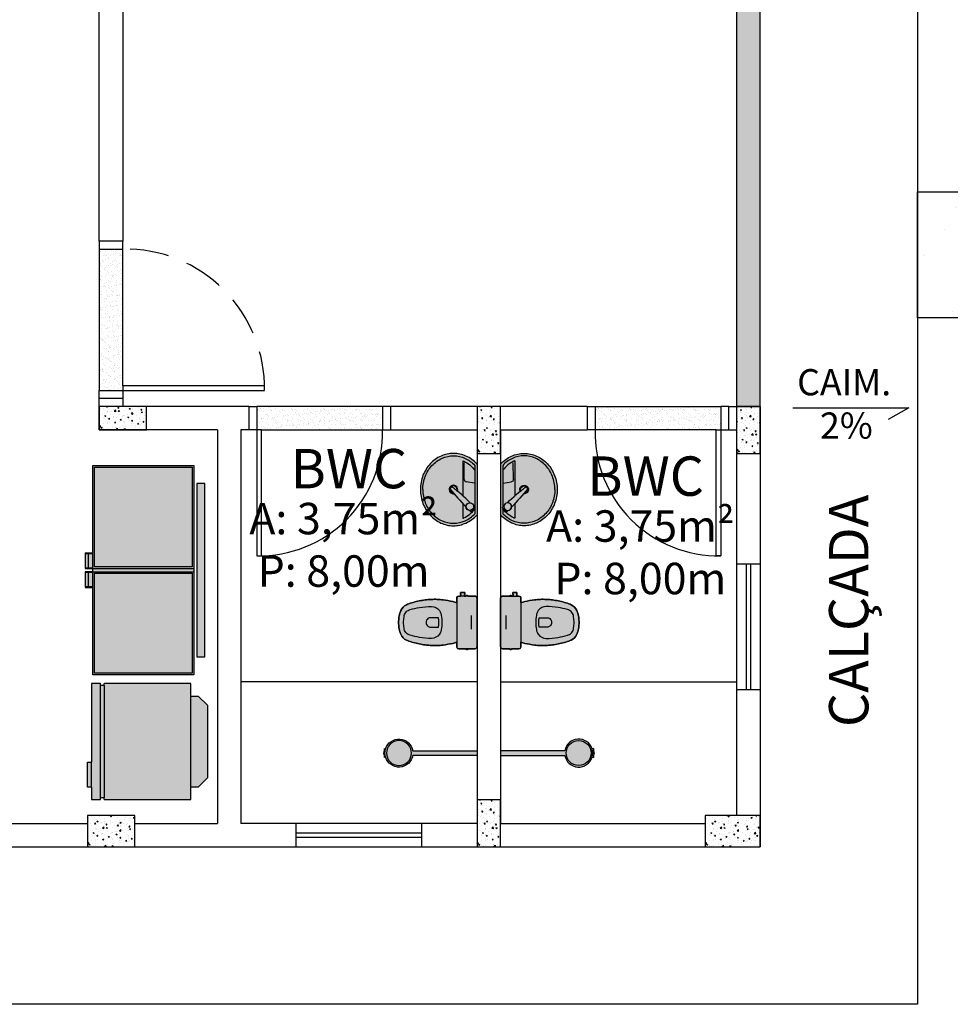
# Model space of a CAD drawing. Units: millimetres. Extents: x 40 to 2234, y 844 to 1227.
# Drawn here: x 94 to 100, y 916 to 922 of the extents above; entities that cross this region are included whole.
import ezdxf

# ---------------------------------------------------------------- set-up
doc = ezdxf.new("R2010")
doc.units = ezdxf.units.MM
doc.header["$MEASUREMENT"] = 0
doc.linetypes.add('HIDDEN', pattern=[0.375, 0.25, -0.125])
doc.linetypes.add('HIDDEN2', pattern=[4.7625, 3.175, -1.5875])
for name, color, linetype in [('APARELHOS', 2, 'Continuous'), ('ARQ-ALV', 6, 'Continuous'), ('ARQ-EQP', 1, 'Continuous'), ('ARQ-SAN', 1, 'Continuous'), ('BLOCOS', 1, 'Continuous'), ('BLOCOS DIVERSOS', 7, 'Continuous'), ('BLOCOS PORTA', 7, 'Continuous'), ('ESPEC', 2, 'Continuous'), ('ESQUADRIAS', 2, 'Continuous'), ('HACHURA FINA', 253, 'Continuous'), ('PISOS', 8, 'Continuous'), ('PROJECAO', 1, 'HIDDEN'), ('PROJEÇÃO 2', 1, 'HIDDEN2'), ('texto', 2, 'Continuous'), ('VIDRO ESPELHO', 251, 'Continuous')]:
    doc.layers.add(name, color=color, linetype=linetype)
doc.styles.add('ESC 1.100 H2', font='arial.ttf', dxfattribs={"height": 0.2})
doc.styles.add('ESC 1.125 H2', font='arial.ttf', dxfattribs={"height": 0.25})

# ---------------------------------------------------------------- blocks, each defined once
blk = doc.blocks.new('PORTAS')
at = {"layer": 'ESQUADRIAS'}
blk.add_lwpolyline([(-0.05, 0.15), (-0.05, 1.05), (-0.0807, 1.05), (-0.0807, 0.15)], close=True, dxfattribs=at)
for points in [[(-1, 0), (-0.95, 0), (-0.95, 0.15), (-1, 0.15)], [(0, 0), (-0.05, 0), (-0.05, 0.15), (0, 0.15)]]:
    blk.add_lwpolyline(points, dxfattribs=at)
at = {"layer": 'PROJECAO'}
blk.add_arc((-0.0653, 0.1653), 0.8848, 89.00741, 180.99259, dxfattribs=at)
blk = doc.blocks.new('frezeer')
at = {"true_color": 0xd2d3cf}
h = blk.add_hatch(color=254, dxfattribs=at)
h.paths.add_polyline_path([(5709.877, 1922.6451), (5710.512, 1922.6451), (5710.512, 1923.2651), (5709.877, 1923.2651)], flags=16)
h.paths.add_polyline_path([(5709.837, 1923.2651), (5709.202, 1923.2651), (5709.202, 1922.6451), (5709.837, 1922.6451)], flags=16)
h.paths.add_polyline_path([(5709.307, 1923.3451), (5709.307, 1923.2951), (5710.407, 1923.2951), (5710.407, 1923.3451)])
h.paths.add_polyline_path([(5709.847, 1923.2751), (5709.847, 1922.6351), (5709.867, 1922.6351), (5709.867, 1923.2751)])
h.paths.add_polyline_path([(5709.192, 1923.2751), (5709.192, 1922.6351), (5709.847, 1922.6351), (5709.847, 1923.2751)])
h.paths.add_polyline_path([(5709.867, 1923.2751), (5709.867, 1922.6351), (5710.522, 1922.6351), (5710.522, 1923.2751)])
h.paths.add_polyline_path([(5709.962, 1922.6051), (5709.962, 1922.6351), (5709.872, 1922.6351), (5709.872, 1922.6051)])
h.paths.add_polyline_path([(5709.872, 1922.6051), (5709.872, 1922.5851), (5709.962, 1922.5851), (5709.962, 1922.6051)])
h.paths.add_polyline_path([(5709.752, 1922.6051), (5709.752, 1922.5851), (5709.842, 1922.5851), (5709.842, 1922.6051)])
h.paths.add_polyline_path([(5709.842, 1922.6051), (5709.842, 1922.6351), (5709.752, 1922.6351), (5709.752, 1922.6051)])
h = blk.add_hatch(color=254, dxfattribs=at)
h.paths.add_polyline_path([(5709.877, 1922.6451), (5710.512, 1922.6451), (5710.512, 1923.2651), (5709.877, 1923.2651)])
h.paths.add_polyline_path([(5709.837, 1923.2651), (5709.202, 1923.2651), (5709.202, 1922.6451), (5709.837, 1922.6451)])
at = {"layer": 'ARQ-EQP'}
for p, q in [((5709.847, 1922.6351), (5709.847, 1923.2751)), ((5709.867, 1922.6351), (5709.867, 1923.2751)), ((5709.747, 1922.5851), (5709.747, 1922.6351)), ((5709.747, 1922.5851), (5709.847, 1922.5851)), ((5709.752, 1922.5851), (5709.752, 1922.6351)), ((5709.752, 1922.6051), (5709.842, 1922.6051)), ((5709.842, 1922.5851), (5709.842, 1922.6351)), ((5709.847, 1922.5851), (5709.847, 1922.6351)), ((5709.867, 1922.6351), (5709.867, 1922.5851)), ((5709.867, 1922.5851), (5709.967, 1922.5851)), ((5709.872, 1922.6351), (5709.872, 1922.5851)), ((5709.872, 1922.6051), (5709.962, 1922.6051)), ((5709.962, 1922.5851), (5709.962, 1922.6351)), ((5709.967, 1922.5851), (5709.967, 1922.6351))]:
    blk.add_line(p, q, dxfattribs=at)
blk.add_lwpolyline([(5710.407, 1923.2951), (5710.407, 1923.3451), (5709.307, 1923.3451), (5709.307, 1923.2951), (5710.407, 1923.2951)], dxfattribs=at)
for points in [[(5710.522, 1922.6351), (5709.192, 1922.6351), (5709.192, 1923.2751), (5710.522, 1923.2751)], [(5709.837, 1922.6451), (5709.202, 1922.6451), (5709.202, 1923.2651), (5709.837, 1923.2651)], [(5710.512, 1922.6451), (5709.877, 1922.6451), (5709.877, 1923.2651), (5710.512, 1923.2651)]]:
    blk.add_lwpolyline(points, close=True, dxfattribs=at)
blk = doc.blocks.new('geladeira ggg')
at = {"true_color": 0xe1e2df}
h = blk.add_hatch(color=254, dxfattribs=at)
h.paths.add_polyline_path([(7415.8569, -1354.1464), (7415.8569, -1354.0114), (7415.8569, -1353.9439), (7415.8094, -1353.9439), (7415.8094, -1353.9539), (7415.8094, -1354.5639), (7415.8094, -1354.5739), (7415.8569, -1354.5739)])
h.paths.add_polyline_path([(7415.7894, -1353.9539), (7415.7894, -1353.9439), (7415.3169, -1353.9439), (7415.3169, -1354.0114), (7415.3169, -1354.5064), (7415.3169, -1354.5739), (7415.7894, -1354.5739), (7415.7894, -1354.5639)])
h.paths.add_polyline_path([(7415.3169, -1354.0114), (7415.2769, -1354.0114), (7415.2269, -1354.0614), (7415.2269, -1354.4564), (7415.2769, -1354.5064), (7415.3169, -1354.5064)])
h.paths.add_polyline_path([(7415.7894, -1354.5639), (7415.8094, -1354.5639), (7415.8094, -1353.9539), (7415.7894, -1353.9539)])
h.paths.add_polyline_path([(7415.8794, -1354.0114), (7415.8569, -1354.0114), (7415.8569, -1354.1464), (7415.8794, -1354.1464)])
at = {"layer": 'ARQ-EQP'}
for p, q in [((7415.7894, -1353.9439), (7415.3169, -1353.9439)), ((7415.3169, -1353.9439), (7415.3169, -1354.0114)), ((7415.8569, -1353.9439), (7415.8094, -1353.9439)), ((7415.8569, -1354.0114), (7415.8569, -1353.9439)), ((7415.7894, -1354.5639), (7415.7894, -1353.9539)), ((7415.8094, -1353.9539), (7415.7894, -1353.9539)), ((7415.8094, -1353.9539), (7415.8094, -1354.5639)), ((7415.2769, -1354.0114), (7415.2269, -1354.0614)), ((7415.2769, -1354.0114), (7415.3169, -1354.0114)), ((7415.8569, -1354.0114), (7415.8569, -1354.1464)), ((7415.2269, -1354.4564), (7415.2269, -1354.0614)), ((7415.8569, -1354.5739), (7415.8569, -1354.1464)), ((7415.2269, -1354.4564), (7415.2769, -1354.5064)), ((7415.3169, -1354.5064), (7415.2769, -1354.5064)), ((7415.3169, -1354.5739), (7415.7894, -1354.5739)), ((7415.7894, -1354.5639), (7415.8094, -1354.5639)), ((7415.8094, -1354.5739), (7415.8569, -1354.5739))]:
    blk.add_line(p, q, dxfattribs=at)
for points in [[(7415.7894, -1353.9439), (7415.7894, -1353.9539)], [(7415.8094, -1353.9439), (7415.8094, -1353.9539)], [(7415.3169, -1354.0114), (7415.3169, -1354.5064)], [(7415.8569, -1354.0114), (7415.8794, -1354.0114), (7415.8794, -1354.1464), (7415.8569, -1354.1464)], [(7415.3169, -1354.5064), (7415.3169, -1354.5739)], [(7415.7894, -1354.5639), (7415.7894, -1354.5739)], [(7415.8094, -1354.5639), (7415.8094, -1354.5739)]]:
    blk.add_lwpolyline(points, dxfattribs=at)
blk = doc.blocks.new('CHUV')
at = {"true_color": 0xf2f2f2}
h = blk.add_hatch(color=7, dxfattribs=at)
h.paths.add_polyline_path([(4518.9192, 2009.014, -0.128878), (4518.8918, 2009.0098, 0.539623), (4518.8911, 2009.0089), (4518.8936, 2009.0009, -0.076015), (4518.9192, 2009.0049)])
h.paths.add_polyline_path([(4518.9466, 2009.0089, 0.074273), (4518.9467, 2009.0091, 0.441519), (4518.9459, 2009.0098, -0.125633), (4518.9192, 2009.014), (4518.9192, 2009.0049, -0.074272), (4518.9443, 2009.0011)])
h.paths.add_polyline_path([(4518.9443, 2009.0011, 0.151141), (4518.8936, 2009.0009, 0.789351), (4518.9051, 2008.8345), (4518.9051, 2008.4421), (4518.9333, 2008.4421), (4518.9333, 2008.8345, 0.792167)])
h.paths.add_polyline_path([(4518.9956, 2008.9191, -1), (4518.8428, 2008.9191, -1)], flags=0)
h.paths.add_polyline_path([(4518.8428, 2008.9191, 1), (4518.9956, 2008.9191, 1)], flags=16)
at = {"layer": 'ARQ-SAN'}
for p, q in [((4518.8911, 2009.0089), (4518.8936, 2009.0009)), ((4518.9192, 2009.014), (4518.9192, 2009.0049)), ((4518.9192, 2009.014), (4518.9192, 2009.0049)), ((4518.9443, 2009.0011), (4518.9466, 2009.0089))]:
    blk.add_line(p, q, dxfattribs=at)
blk.add_lwpolyline([(4518.9051, 2008.8345), (4518.9051, 2008.4421), (4518.9333, 2008.4421), (4518.9333, 2008.8345)], dxfattribs=at)
blk.add_circle((4518.9192, 2008.9191), 0.0764, dxfattribs=at)
for centre, radius, start, end in [((4518.9192, 2008.9191), 0.0858, 107.38796, 260.53127), ((4518.8917, 2009.0091), 0.000684, 83.97868, 197.38796), ((4518.8975, 2009.0642), 0.0547, 263.97868, 293.35334), ((4518.9192, 2008.9191), 0.0858, 73.0092, 107.38796), ((4518.9409, 2009.0642), 0.0547, 246.64666, 275.28949), ((4518.9192, 2008.9191), 0.0858, 279.46873, 73.0092), ((4518.946, 2009.0091), 0.000684, 343.0092, 95.28949)]:
    blk.add_arc(centre, radius, start, end, dxfattribs=at)
blk = doc.blocks.new('SAC818S2')
at = {"layer": 'BLOCOS', "linetype": 'HIDDEN2'}
blk.add_hatch(color=254, dxfattribs=at).paths.add_polyline_path([(22.2, -3.2), (22.2, -9.1), (22.5, -9.1, -0.162278), (22.8, -10, -0.1596), (22.51, -10.89, -0.224965), (22.49, -10.9), (22.2, -10.9), (22.2, -11.95), (22.2, -15.05), (22.2, -16.83, -0.346139), (20.98, -18.45, -0.055701), (20.53, -18.5), (16.7, -18.5, 0.003882), (17.65, -22, -0.024258), (19.05, -30, -0.02486), (19.45, -35, -0.033324), (19.4, -40, -0.02486), (19.1, -44, -0.012268), (18.4, -49, -0.015806), (17.25, -54, -0.026699), (15.7, -59, -0.021919), (14.95, -61, -0.174675), (10, -65.85, -0.045452), (7, -66.8, -0.022856), (5.71, -67.12, -0.041289), (3.04, -67.52, -0.052091), (2.28, -67.56, -0.04333), (0, -67.6, -0.04333), (-2.28, -67.56, -0.052091), (-3.04, -67.52, -0.041289), (-5.71, -67.12, -0.022856), (-7, -66.8, -0.045452), (-10, -65.85, -0.174675), (-14.95, -61, -0.021919), (-15.7, -59, -0.026699), (-17.25, -54, -0.015806), (-18.4, -49, -0.012268), (-19.1, -44, -0.02486), (-19.4, -40, -0.033324), (-19.45, -35, -0.02486), (-19.05, -30, -0.024258), (-17.65, -22, 0.003882), (-16.7, -18.5), (-20.5, -18.5, -0.059373), (-20.98, -18.45, -0.333509), (-22.2, -16.9), (-22.2, -15.05), (-23.6, -15.05), (-23.6, -15.3), (-25.2, -15.3), (-25.2, -13.5), (-25.2, -11.7), (-23.6, -11.7), (-23.6, -11.95), (-22.2, -11.95), (-22.2, -10.9), (-22.5, -10.9, -0.162278), (-22.8, -10, -0.1596), (-22.51, -9.11, -0.224965), (-22.49, -9.1), (-22.2, -9.1), (-22.2, -3.2, -0.327853), (-20.69, -1.53, -0.047508), (-20.53, -1.5), (0, -1.5), (20.5, -1.5, -0.356625)])
at = {"layer": 'VIDRO ESPELHO', "linetype": 'Continuous', "lineweight": 30, "ltscale": 5}
h = blk.add_hatch(color=7, dxfattribs=at)
h.paths.add_polyline_path([(12.6, -50, 0.044678), (13.45, -40, 0.234583), (10, -33.25, 0.129651), (6, -31.65, 0.041434), (0, -31.2, 0.041434), (-6, -31.65, 0.129651), (-10, -33.25, 0.234583), (-13.45, -40, 0.044678), (-12.6, -50, 0.031614), (-10.8, -58, 0.152477), (-9.1, -61, 0.148725), (-5.75, -62.84, 0.031624), (-4.44, -63.05, 0.035113), (0, -63.45, 0.035113), (4.44, -63.05, 0.031624), (5.75, -62.84, 0.148725), (9.1, -61, 0.152477), (10.8, -58, 0.031614)])
h.paths.add_polyline_path([(0, -44.5, -0.245936), (-3.2, -43, -0.164444), (-4, -40.6), (-4, -34.1, -0.108885), (4, -34.1), (4, -40.6, -0.164444), (3.2, -43, -0.245936)], flags=16)
h.paths.add_polyline_path([(-4, -40.63, 0.162278), (-3.2, -43, 0.245936), (0, -44.5, 0.245936), (3.2, -43, 0.162278), (4, -40.63), (4, -34.1, 0.108885), (-4, -34.1)], flags=0)
at = {"color": 0, "linetype": 'ByBlock'}
blk.add_lwpolyline([(-16.7, -18.5, -0.003882), (-17.65, -22, 0.024258), (-19.05, -30, 0.02486), (-19.45, -35, 0.033324), (-19.4, -40, 0.02486), (-19.1, -44, 0.012268), (-18.4, -49, 0.015806), (-17.25, -54, 0.026699), (-15.7, -59, 0.021919), (-14.95, -61, 0.174675), (-10, -65.85, 0.045452), (-7, -66.8, 0.022856), (-5.71, -67.12, 0.041289), (-3.04, -67.52, 0.052091), (-2.28, -67.56, 0.04333), (0, -67.6, 0.04333), (2.28, -67.56, 0.052091), (3.04, -67.52, 0.041289), (5.71, -67.12, 0.022856), (7, -66.8, 0.045452), (10, -65.85, 0.174675), (14.95, -61, 0.021919), (15.7, -59, 0.026699), (17.25, -54, 0.015806), (18.4, -49, 0.012268), (19.1, -44, 0.02486), (19.4, -40, 0.033324), (19.45, -35, 0.02486), (19.05, -30, 0.024258), (17.65, -22, -0.003882), (16.7, -18.5), (20.5, -18.5, 0.059373), (20.98, -18.45, 0.333509), (22.2, -16.9), (22.2, -15.05), (22.2, -11.95), (22.2, -10.9), (22.48, -10.9, 0.252251), (22.51, -10.89, 0.160103), (22.8, -10, 0.160103), (22.51, -9.11, 0.252251), (22.48, -9.1), (22.2, -9.1), (22.2, -3.2, 0.327853), (20.69, -1.53, 0.087637), (20.38, -1.5), (0, -1.5), (-20.38, -1.5, 0.087637), (-20.69, -1.53, 0.327853), (-22.2, -3.2), (-22.2, -9.1), (-22.48, -9.1, 0.252251), (-22.51, -9.11, 0.160103), (-22.8, -10, 0.160103), (-22.51, -10.89, 0.252251), (-22.48, -10.9), (-22.2, -10.9), (-22.2, -11.95), (-23.6, -11.95), (-23.6, -11.7), (-25.2, -11.7), (-25.2, -13.5), (-25.2, -15.3), (-23.6, -15.3), (-23.6, -15.05), (-22.2, -15.05), (-22.2, -16.9, 0.333509), (-20.98, -18.45, 0.059373), (-20.5, -18.5)], format="xyb", close=True, dxfattribs=at)
for points in [[(19.4, -40, 0.033324), (19.45, -35, 0.02486), (19.05, -30, 0.024258), (17.65, -22, -0.003882), (16.7, -18.5), (20.53, -18.5, 0.055701), (20.98, -18.45, 0.346139), (22.2, -16.83), (22.2, -15.05), (22.2, -11.95), (22.2, -10.9), (22.49, -10.9, 0.211173), (22.51, -10.89, 0.159852), (22.8, -10, 0.160103), (22.51, -9.11, 0.252251), (22.48, -9.1), (22.2, -9.1), (22.2, -3.2, 0.327853), (20.69, -1.53, 0.087637), (20.38, -1.5), (0, -1.5), (-20.38, -1.5, 0.087637), (-20.69, -1.53, 0.327853), (-22.2, -3.2), (-22.2, -9.1), (-22.49, -9.1, 0.211173), (-22.51, -9.11, 0.159852), (-22.8, -10, 0.160103), (-22.51, -10.89, 0.252251), (-22.48, -10.9), (-22.2, -10.9), (-22.2, -11.95), (-23.6, -11.95), (-23.6, -11.7), (-25.2, -11.7), (-25.2, -13.5), (-25.2, -15.3), (-23.6, -15.3), (-23.6, -15.05), (-22.2, -15.05), (-22.2, -16.9, 0.333509), (-20.98, -18.45, 0.059373), (-20.5, -18.5), (-16.7, -18.5, -0.003882), (-17.65, -22, 0.024258), (-19.05, -30, 0.02486), (-19.45, -35, 0.033324), (-19.4, -40, 0.02486), (-19.1, -44, 0.012268), (-18.4, -49, 0.015806), (-17.25, -54, 0.026699), (-15.7, -59, 0.021919), (-14.95, -61, 0.174675), (-10, -65.85, 0.045452), (-7, -66.8, 0.022856), (-5.71, -67.12, 0.041289), (-3.04, -67.52, 0.052091), (-2.28, -67.56, 0.04333), (0, -67.6, 0.04333), (2.28, -67.56, 0.052091), (3.04, -67.52, 0.041289), (5.71, -67.12, 0.022856), (7, -66.8, 0.045452), (10, -65.85, 0.174675), (14.95, -61, 0.021919), (15.7, -59, 0.026699), (17.25, -54, 0.015806), (18.4, -49, 0.012268), (19.1, -44, 0.02486)], [(22.2, -3.2), (22.2, -9.1), (22.5, -9.1, -0.162278), (22.8, -10, -0.1596), (22.51, -10.89, -0.224965), (22.49, -10.9), (22.2, -10.9), (22.2, -11.95), (22.2, -15.05), (22.2, -16.83, -0.346139), (20.98, -18.45, -0.055701), (20.53, -18.5), (16.7, -18.5, 0.003882), (17.65, -22, -0.024258), (19.05, -30, -0.02486), (19.45, -35, -0.033324), (19.4, -40, -0.02486), (19.1, -44, -0.012268), (18.4, -49, -0.015806), (17.25, -54, -0.026699), (15.7, -59, -0.021919), (14.95, -61, -0.174675), (10, -65.85, -0.045452), (7, -66.8, -0.022856), (5.71, -67.12, -0.041289), (3.04, -67.52, -0.052091), (2.28, -67.56, -0.04333), (0, -67.6, -0.04333), (-2.28, -67.56, -0.052091), (-3.04, -67.52, -0.041289), (-5.71, -67.12, -0.022856), (-7, -66.8, -0.045452), (-10, -65.85, -0.174675), (-14.95, -61, -0.021919), (-15.7, -59, -0.026699), (-17.25, -54, -0.015806), (-18.4, -49, -0.012268), (-19.1, -44, -0.02486), (-19.4, -40, -0.033324), (-19.45, -35, -0.02486), (-19.05, -30, -0.024258), (-17.65, -22, 0.003882), (-16.7, -18.5), (-20.5, -18.5, -0.059373), (-20.98, -18.45, -0.333509), (-22.2, -16.9), (-22.2, -15.05), (-23.6, -15.05), (-23.6, -15.3), (-25.2, -15.3), (-25.2, -13.5), (-25.2, -11.7), (-23.6, -11.7), (-23.6, -11.95), (-22.2, -11.95), (-22.2, -10.9), (-22.5, -10.9, -0.162278), (-22.8, -10, -0.1596), (-22.51, -9.11, -0.224965), (-22.49, -9.1), (-22.2, -9.1), (-22.2, -3.2, -0.327853), (-20.69, -1.53, -0.047508), (-20.53, -1.5), (0, -1.5), (20.5, -1.5, -0.356625)], [(0, -31.2, -0.041434), (6, -31.65, -0.129651), (10, -33.25, -0.234583), (13.45, -40, -0.044678), (12.6, -50, -0.031614), (10.8, -58, -0.152477), (9.1, -61, -0.148725), (5.75, -62.84, -0.031624), (4.44, -63.05, -0.035113), (0, -63.45, -0.035113), (-4.44, -63.05, -0.031624), (-5.75, -62.84, -0.148725), (-9.1, -61, -0.152477), (-10.8, -58, -0.031614), (-12.6, -50, -0.044678), (-13.45, -40, -0.234583), (-10, -33.25, -0.129651), (-6, -31.65, -0.041434)], [(-4, -40.6, 0.164444), (-3.2, -43, 0.245936), (0, -44.5, 0.245936), (3.2, -43, 0.164444), (4, -40.6), (4, -34.1, 0.108885), (-4, -34.1)]]:
    blk.add_lwpolyline(points, format="xyb", close=True)
for points in [[(-22.2, -9.1), (-22.2, -10.9)], [(-22.2, -11.95), (-22.2, -15.05)], [(22.2, -9.1), (22.2, -10.9)], [(-16.7, -18.5), (0, -18.5)]]:
    blk.add_lwpolyline(points)
blk.add_lwpolyline([(0, -18.5), (16.7, -18.5, 0.059373)], format="xyb")
blk = doc.blocks.new('SAP7S__2')
at = {"layer": 'ARQ-SAN'}
blk.add_line((4.36, -13.5), (-4.36, -13.5), dxfattribs=at)
at = {"layer": 'BLOCOS', "xscale": 0.7536073126219023, "yscale": 0.7536073126219023, "zscale": 0.7536073126219023}
blk.add_blockref('SAC818S2', (0, -8.89), dxfattribs=at)
blk = doc.blocks.new('lav')
at = {"true_color": 0xdbdbdb}
h = blk.add_hatch(color=254, dxfattribs=at)
h.paths.add_polyline_path([(355.891, -331.7731, -0.357023), (355.8681, -331.7513, -0.000725), (355.8621, -331.7456), (355.8621, -331.9801, 0.128419), (355.9315, -332.0368, 0.009707), (355.9371, -332.0393), (355.9371, -331.8155, -0.005493)], flags=16)
h.paths.add_polyline_path([(355.8471, -331.6958), (355.8471, -332.0178, 0.104255), (355.9177, -332.0696, 0.106878), (355.9971, -332.0868, 0.106878), (356.0765, -332.0696, 0.101579), (356.1456, -332.0194, 0.094885), (356.1909, -331.9458, 0.090639), (356.2071, -331.8568, 0.090639), (356.1909, -331.7678, 0.094885), (356.1456, -331.6942, 0.101579), (356.0765, -331.644, 0.106878), (355.9971, -331.6268, 0.106878), (355.9177, -331.644, 0.104255)])
h.paths.add_polyline_path([(355.9758, -331.8496, 0.598499), (356.003, -331.8785), (356.006, -331.8755, -0.003488)], flags=16)
h.paths.add_polyline_path([(355.9169, -331.7482, -1), (355.8689, -331.7482, -1)], flags=16)
h = blk.add_hatch(color=254, dxfattribs=at)
h.paths.add_polyline_path([(355.8621, -331.9801, 0.128419), (355.9315, -332.0368, 0.009707), (355.9371, -332.0393), (355.9371, -331.8155, -0.005493), (355.891, -331.7731, -0.357023), (355.8681, -331.7513, -0.000725), (355.8621, -331.7456)])
h.paths.add_polyline_path([(356.0046, -331.8743, 0.299663), (356.0068, -331.8746, 0.080612), (356.0073, -331.8742), (356.0131, -331.8684), (356.0189, -331.8627, 0.024232), (356.0193, -331.8605, 0.085081), (356.019, -331.8599, 0.013346), (355.9178, -331.7464, -0.018513), (355.9179, -331.7482, -0.43607), (355.891, -331.7731, 0.013346)])
h.paths.add_polyline_path([(355.9169, -331.7482, 1), (355.8689, -331.7482, 1)])
h.paths.add_polyline_path([(355.9178, -331.7464, -0.002488), (355.9371, -331.7671), (355.9371, -331.6743, 0.009707), (355.9315, -331.6768, 0.128419), (355.8621, -331.7335), (355.8621, -331.7365), (355.8717, -331.727), (355.8844, -331.7143, -0.418769), (355.8872, -331.7143, -0.001109), (355.896, -331.7234, -0.357023)])
at = {"layer": 'APARELHOS'}
for p, q in [((355.8471, -332.0178), (355.8471, -331.6958)), ((355.8621, -331.7365), (355.8621, -331.7017)), ((355.9371, -331.7671), (355.9371, -331.6743)), ((355.859, -331.7397), (355.8844, -331.7143)), ((355.8717, -331.727), (355.859, -331.7397)), ((355.8621, -332.0119), (355.8621, -331.7456)), ((355.8717, -331.727), (355.8844, -331.7143)), ((355.9371, -332.0393), (355.9371, -331.8155)), ((356.0073, -331.8742), (356.0189, -331.8626)), ((356.0131, -331.8684), (356.0189, -331.8626)), ((355.8628, -331.8979), (355.9156, -331.9054)), ((355.9284, -331.9203), (355.9284, -332.026))]:
    blk.add_line(p, q, dxfattribs=at)
for points in [[(355.9971, -332.0868, 0.106878), (356.0765, -332.0696, 0.101579), (356.1456, -332.0194, 0.094885), (356.1909, -331.9458, 0.090639), (356.2071, -331.8568, 0.090639), (356.1909, -331.7678, 0.094885), (356.1456, -331.6942, 0.101579), (356.0765, -331.644, 0.106878), (355.9971, -331.6268, 0.106878), (355.9177, -331.644, 0.101579), (355.8486, -331.6942, 0.002445), (355.8471, -331.6958, 0.090639)], [(356.1921, -331.8568, 0.090639), (356.1765, -331.7732, 0.094885), (356.134, -331.7045, 0.101579), (356.0696, -331.6581, 0.106878), (355.9964, -331.6425, 0.106878), (355.9232, -331.6586, 0.09704), (355.8616, -331.7029, 0.002445)], [(355.9371, -331.6743, 0.009707), (355.9315, -331.6768, 0.128419), (355.8621, -331.7335, 0.09704)], [(356.1921, -331.8568, -0.090639), (356.1765, -331.9404, -0.094885), (356.134, -332.0091, -0.101579), (356.0696, -332.0555, -0.106878), (355.9964, -332.0711, -0.106878), (355.9232, -332.055, -0.09704), (355.8616, -332.0107, -0.002445)], [(355.9371, -332.0393, -0.009707), (355.9315, -332.0368, -0.128419), (355.8621, -331.9801, -0.09704)], [(355.8471, -332.0178, 0.002445), (355.8486, -332.0194, 0.101579), (355.9177, -332.0696, 0.106878), (355.9971, -332.0868, 0.106878)]]:
    blk.add_lwpolyline(points, format="xyb", dxfattribs=at)
blk.add_lwpolyline([(356.0131, -331.8684), (356.0073, -331.8742)], dxfattribs=at)
for radius in [0.025, 0.024]:
    blk.add_circle((355.8929, -331.7482), radius, dxfattribs=at)
for centre, radius, start, end in [((355.8604, -331.7411), 0.002, 135, 225.88971), ((357.8425, -329.6965), 2.8497, 225.88971, 226.14379), ((355.8858, -331.7157), 0.002, 44.11029, 135), ((353.8412, -333.6978), 2.8497, 43.85621, 44.11029), ((353.8412, -333.6978), 2.8497, 40.16101, 43.21953), ((357.8425, -329.6965), 2.8497, 226.78047, 229.83899), ((355.9971, -331.8568), 0.0275, 157.2377, 98.61108), ((355.9971, -331.8568), 0.0225, 161.48316, 90.13905), ((356.0059, -331.8728), 0.002, 229.83899, 315), ((356.0174, -331.8612), 0.002, 315, 40.16101), ((355.9134, -331.9203), 0.015, 360, 81.85001)]:
    blk.add_arc(centre, radius, start, end, dxfattribs=at)

msp = doc.modelspace()

# ---------------------------------------------------------------- hatches: boundary and pattern name
at = {"layer": 'HACHURA FINA', "true_color": 0xe9dfd2}
h = msp.add_hatch(dxfattribs=at)
h.set_pattern_fill('AR-SAND', color=254, scale=0.001, style=0)
h.set_pattern_definition([(37.5, (-1129.95966, 1093.84068), (-0.0016000313, 0.0489413237), [0, -0.038608, 0, -0.04318, 0, -0.041275]), (7.5, (-1129.95966, 1093.84068), (0.0449523283, 0.07168251), [0, -0.020828, 0, -0.034798, 0, -0.013335]), (327.5, (-1129.9909, 1093.84068), (0.079099237, 0.0001437185), [0, -0.0127, 0, -0.04572, 0, -0.05969]), (317.5, (-1129.9909, 1093.84068), (0.0763556452, 0.0222929323), [0, -0.00635, 0, -0.029972, 0, -0.03429])])
h.paths.add_polyline_path([(98.7183, 925.4875), (98.8683, 925.4875), (98.8683, 920.0375), (98.7183, 920.0375)])
h = msp.add_hatch(dxfattribs=at)
h.set_pattern_fill('AR-SAND', color=254, scale=0.001, style=0)
h.set_pattern_definition([(37.5, (94.668045, 920.13746), (-0.0016, 0.0489413), [0, -0.038608, 0, -0.04318, 0, -0.041275]), (7.5, (94.668045, 920.13746), (0.0449523, 0.0716825), [0, -0.020828, 0, -0.034798, 0, -0.013335]), (327.5, (94.636803, 920.13746), (0.0790992, 0.0001437), [0, -0.0127, 0, -0.04572, 0, -0.05969]), (317.5, (94.636803, 920.13746), (0.0763556, 0.022293), [0, -0.00635, 0, -0.029972, 0, -0.03429])])
h.paths.add_polyline_path([(94.818, 921.0375), (94.668, 921.0375), (94.668, 920.1375), (94.818, 920.1375), (94.818, 920.1681)])
at = {"layer": 'HACHURA FINA'}
h = msp.add_hatch(dxfattribs=at)
h.set_pattern_fill('AR-CONC', color=252, scale=0.0004, style=0)
h.set_pattern_definition([(50, (94.668045, 919.88746), (0.072874, -0.006376), [0.00762, -0.08382]), (355, (94.668045, 919.88746), (-0.014097, 0.076423), [0.006096, -0.067056]), (100.45, (94.67412, 919.88693), (0.058777, 0.070047), [0.006476, -0.071236]), (46.184, (94.668045, 919.90778), (0.108432, -0.016817), [0.01143, -0.12573]), (96.636, (94.67708, 919.90638), (0.09496, 0.09897), [0.009714, -0.106854]), (351.184, (94.66805, 919.90778), (0.09496, 0.09897), [0.009144, -0.100584]), (21, (94.678205, 919.9027), (0.060646, -0.040906), [0.00762, -0.08382]), (326, (94.678205, 919.9027), (0.02472, 0.073675), [0.006096, -0.067056]), (71.451, (94.68326, 919.89929), (0.085367, 0.032769), [0.006476, -0.071236]), (37.5, (94.668045, 919.88746), (0.0012354, 0.033822), [0, -0.0662432, 0, -0.068072, 0, -0.06731]), (7.5, (94.668045, 919.88746), (0.026728, 0.0400722), [0, -0.0388112, 0, -0.0647192, 0, -0.025654]), (327.5, (94.645389, 919.88746), (0.0542362, -0.0022915), [0, -0.0254, 0, -0.079248, 0, -0.105156]), (317.5, (94.63523, 919.88746), (0.0592517, 0.0101706), [0, -0.03302, 0, -0.052629, 0, -0.074676])])
h.paths.add_polyline_path([(94.668, 919.8875), (94.968, 919.8875), (94.968, 920.0375), (94.668, 920.0375)])
at = {"layer": 'HACHURA FINA', "true_color": 0xe9dfd2}
h = msp.add_hatch(dxfattribs=at)
h.set_pattern_fill('AR-SAND', color=254, scale=0.001, style=0)
h.set_pattern_definition([(37.5, (95.668277, 919.88746), (-0.0016, 0.0489413), [0, -0.038608, 0, -0.04318, 0, -0.041275]), (7.5, (95.66828, 919.88746), (0.0449523, 0.0716825), [0, -0.020828, 0, -0.034798, 0, -0.013335]), (327.5, (95.637035, 919.88746), (0.0790992, 0.0001437), [0, -0.0127, 0, -0.04572, 0, -0.05969]), (317.5, (95.637035, 919.88746), (0.0763556, 0.022293), [0, -0.00635, 0, -0.029972, 0, -0.03429])])
h.paths.add_polyline_path([(96.4683, 920.0375), (95.6683, 920.0375), (95.6683, 919.8875), (96.4683, 919.8875)])
at = {"layer": 'HACHURA FINA'}
h = msp.add_hatch(dxfattribs=at)
h.set_pattern_fill('AR-CONC', color=252, scale=0.0004, style=0)
h.set_pattern_definition([(50, (97.06828, 919.73746), (0.072874, -0.006376), [0.00762, -0.08382]), (355, (97.06828, 919.73746), (-0.014097, 0.076423), [0.006096, -0.067056]), (100.45, (97.07435, 919.73693), (0.058777, 0.070047), [0.006476, -0.071236]), (46.184, (97.06828, 919.75778), (0.108432, -0.016817), [0.01143, -0.12573]), (96.636, (97.07731, 919.75638), (0.09496, 0.09897), [0.009714, -0.106854]), (351.184, (97.06828, 919.75778), (0.09496, 0.09897), [0.009144, -0.100584]), (21, (97.07844, 919.7527), (0.060646, -0.040906), [0.00762, -0.08382]), (326, (97.07844, 919.7527), (0.02472, 0.073675), [0.006096, -0.067056]), (71.451, (97.08349, 919.74929), (0.085367, 0.032769), [0.006476, -0.071236]), (37.5, (97.068277, 919.73746), (0.0012354, 0.033822), [0, -0.0662432, 0, -0.068072, 0, -0.06731]), (7.5, (97.068277, 919.73746), (0.026728, 0.0400722), [0, -0.0388112, 0, -0.0647192, 0, -0.025654]), (327.5, (97.04562, 919.73746), (0.0542362, -0.0022915), [0, -0.0254, 0, -0.079248, 0, -0.105156]), (317.5, (97.03546, 919.73746), (0.0592517, 0.0101706), [0, -0.03302, 0, -0.052629, 0, -0.074676])])
h.paths.add_polyline_path([(97.0683, 919.7375), (97.2183, 919.7375), (97.2183, 920.0375), (97.0683, 920.0375)])
at = {"layer": 'HACHURA FINA', "true_color": 0xe9dfd2}
h = msp.add_hatch(dxfattribs=at)
h.set_pattern_fill('AR-SAND', color=254, scale=0.001, style=0)
h.set_pattern_definition([(37.5, (97.818277, 919.88746), (-0.0016, 0.0489413), [0, -0.038608, 0, -0.04318, 0, -0.041275]), (7.5, (97.81828, 919.88746), (0.0449523, 0.0716825), [0, -0.020828, 0, -0.034798, 0, -0.013335]), (327.5, (97.787035, 919.88746), (0.0790992, 0.0001437), [0, -0.0127, 0, -0.04572, 0, -0.05969]), (317.5, (97.787035, 919.88746), (0.0763556, 0.022293), [0, -0.00635, 0, -0.029972, 0, -0.03429])])
h.paths.add_polyline_path([(98.6183, 920.0375), (97.8183, 920.0375), (97.8183, 919.8875), (98.6183, 919.8875)])
at = {"layer": 'HACHURA FINA'}
h = msp.add_hatch(dxfattribs=at)
h.set_pattern_fill('AR-CONC', color=252, scale=0.0004, style=0)
h.set_pattern_definition([(50, (98.71828, 919.73746), (0.072874, -0.006376), [0.00762, -0.08382]), (355, (98.71828, 919.73746), (-0.014097, 0.076423), [0.006096, -0.067056]), (100.45, (98.72435, 919.73693), (0.058777, 0.070047), [0.006476, -0.071236]), (46.184, (98.71828, 919.75778), (0.108432, -0.016817), [0.01143, -0.12573]), (96.636, (98.72731, 919.75638), (0.09496, 0.09897), [0.009714, -0.106854]), (351.184, (98.71828, 919.75778), (0.09496, 0.09897), [0.009144, -0.100584]), (21, (98.72844, 919.7527), (0.060646, -0.040906), [0.00762, -0.08382]), (326, (98.72844, 919.7527), (0.02472, 0.073675), [0.006096, -0.067056]), (71.451, (98.73349, 919.74929), (0.085367, 0.032769), [0.006476, -0.071236]), (37.5, (98.718277, 919.73746), (0.0012354, 0.033822), [0, -0.0662432, 0, -0.068072, 0, -0.06731]), (7.5, (98.718277, 919.73746), (0.026728, 0.0400722), [0, -0.0388112, 0, -0.0647192, 0, -0.025654]), (327.5, (98.69562, 919.73746), (0.0542362, -0.0022915), [0, -0.0254, 0, -0.079248, 0, -0.105156]), (317.5, (98.68546, 919.73746), (0.0592517, 0.0101706), [0, -0.03302, 0, -0.052629, 0, -0.074676])])
h.paths.add_polyline_path([(98.7183, 919.7375), (98.8683, 919.7375), (98.8683, 920.0375), (98.7183, 920.0375)])
h = msp.add_hatch(dxfattribs=at)
h.set_pattern_fill('AR-CONC', color=252, scale=0.0004, style=0)
h.set_pattern_definition([(50, (97.06828, 917.23746), (0.072874, -0.006376), [0.00762, -0.08382]), (355, (97.06828, 917.23746), (-0.014097, 0.076423), [0.006096, -0.067056]), (100.45, (97.07435, 917.23693), (0.058777, 0.070047), [0.006476, -0.071236]), (46.184, (97.06828, 917.25778), (0.108432, -0.016817), [0.01143, -0.12573]), (96.636, (97.07731, 917.25638), (0.09496, 0.09897), [0.009714, -0.106854]), (351.184, (97.06828, 917.25778), (0.09496, 0.09897), [0.009144, -0.100584]), (21, (97.07844, 917.2527), (0.060646, -0.040906), [0.00762, -0.08382]), (326, (97.07844, 917.2527), (0.02472, 0.073675), [0.006096, -0.067056]), (71.451, (97.08349, 917.24929), (0.085367, 0.032769), [0.006476, -0.071236]), (37.5, (97.068277, 917.23746), (0.0012354, 0.033822), [0, -0.0662432, 0, -0.068072, 0, -0.06731]), (7.5, (97.068277, 917.23746), (0.026728, 0.0400722), [0, -0.0388112, 0, -0.0647192, 0, -0.025654]), (327.5, (97.04562, 917.23746), (0.0542362, -0.0022915), [0, -0.0254, 0, -0.079248, 0, -0.105156]), (317.5, (97.03546, 917.23746), (0.0592517, 0.0101706), [0, -0.03302, 0, -0.052629, 0, -0.074676])])
h.paths.add_polyline_path([(97.0683, 917.2375), (97.2183, 917.2375), (97.2183, 917.5375), (97.0683, 917.5375)])
h = msp.add_hatch(dxfattribs=at)
h.set_pattern_fill('AR-CONC', color=252, scale=0.0004, style=0)
h.set_pattern_definition([(50, (94.593045, 917.23746), (0.072874, -0.006376), [0.00762, -0.08382]), (355, (94.593045, 917.23746), (-0.014097, 0.076423), [0.006096, -0.067056]), (100.45, (94.59912, 917.23693), (0.058777, 0.070047), [0.006476, -0.071236]), (46.184, (94.593045, 917.25778), (0.108432, -0.016817), [0.01143, -0.12573]), (96.636, (94.60208, 917.25638), (0.094962, 0.09897), [0.009714, -0.106854]), (351.184, (94.59305, 917.25778), (0.094962, 0.09897), [0.009144, -0.100584]), (21, (94.603205, 917.2527), (0.060646, -0.040906), [0.00762, -0.08382]), (326, (94.603205, 917.2527), (0.02472, 0.073675), [0.006096, -0.067056]), (71.451, (94.60826, 917.24929), (0.085367, 0.032769), [0.006476, -0.071236]), (37.5, (94.593045, 917.23746), (0.0012354, 0.033822), [0, -0.0662432, 0, -0.068072, 0, -0.06731]), (7.5, (94.593045, 917.23746), (0.026728, 0.0400722), [0, -0.0388112, 0, -0.0647192, 0, -0.025654]), (327.5, (94.570389, 917.23746), (0.0542362, -0.0022915), [0, -0.0254, 0, -0.079248, 0, -0.105156]), (317.5, (94.56023, 917.23746), (0.0592517, 0.0101706), [0, -0.03302, 0, -0.052629, 0, -0.074676])])
h.paths.add_polyline_path([(94.593, 917.2375), (94.893, 917.2375), (94.893, 917.4375), (94.593, 917.4375)])
h = msp.add_hatch(dxfattribs=at)
h.set_pattern_fill('AR-CONC', color=252, scale=0.0004, style=0)
h.set_pattern_definition([(50, (98.51828, 917.23746), (0.072874, -0.006376), [0.00762, -0.08382]), (355, (98.51828, 917.23746), (-0.014097, 0.076423), [0.006096, -0.067056]), (100.45, (98.52435, 917.23693), (0.058777, 0.070047), [0.006476, -0.071236]), (46.184, (98.51828, 917.25778), (0.108432, -0.016817), [0.01143, -0.12573]), (96.636, (98.52731, 917.25638), (0.094962, 0.09897), [0.009714, -0.106854]), (351.184, (98.51828, 917.25778), (0.094962, 0.09897), [0.009144, -0.100584]), (21, (98.52844, 917.2527), (0.060646, -0.040906), [0.00762, -0.08382]), (326, (98.52844, 917.2527), (0.024721, 0.073675), [0.006096, -0.067056]), (71.451, (98.53349, 917.24929), (0.085367, 0.032769), [0.006476, -0.071236]), (37.5, (98.518277, 917.23746), (0.0012354, 0.033822), [0, -0.0662432, 0, -0.068072, 0, -0.06731]), (7.5, (98.518277, 917.23746), (0.026728, 0.0400722), [0, -0.0388112, 0, -0.0647192, 0, -0.025654]), (327.5, (98.49562, 917.23746), (0.0542362, -0.0022915), [0, -0.0254, 0, -0.079248, 0, -0.105156]), (317.5, (98.48546, 917.23746), (0.0592517, 0.0101706), [0, -0.03302, 0, -0.052629, 0, -0.074676])])
h.paths.add_polyline_path([(98.5183, 917.2375), (98.8683, 917.2375), (98.8683, 917.4375), (98.5183, 917.4375)])
at = {"layer": 'PISOS'}
h = msp.add_hatch(dxfattribs=at)
h.set_pattern_fill('AR-SAND', color=256, scale=0.01, angle=45, style=0)
h.set_pattern_definition([(82.5, (99.86828, 918.8006), (-0.357381, 0.334753), [0, -0.38608, 0, -0.4318, 0, -0.41275]), (52.5, (99.8683, 918.8006), (-0.18901, 0.824733), [0, -0.20828, 0, -0.34798, 0, -0.13335]), (12.5, (99.64736, 918.5797), (0.5583, 0.560332), [0, -0.127, 0, -0.4572, 0, -0.5969]), (2.5, (99.64736, 918.5797), (0.38228, 0.69755), [0, -0.0635, 0, -0.29972, 0, -0.3429])])
h.paths.add_polyline_path([(109.07, 921.4006), (99.8683, 921.4006), (99.8683, 920.6006), (108.27, 920.6006), (108.27, 918.8006), (109.07, 918.8006)])

# ---------------------------------------------------------------- linework, layer by layer
at = {"layer": 'ARQ-ALV'}
for p, q in [((94.668, 921.0875, 0), (94.668, 924.4375, 0)), ((94.818, 924.4375, 0), (94.818, 921.0875, 0)), ((94.818, 921.0875, 0), (94.668, 921.0875, 0)), ((94.668, 919.8875, 0), (94.668, 920.0875, 0)), ((94.818, 920.0875, 0), (94.668, 920.0875, 0)), ((94.818, 920.0875, 0), (94.668, 920.0875, 0)), ((94.818, 920.0875, 0), (94.818, 920.0375, 0)), ((95.6183, 920.0375, 0), (94.818, 920.0375, 0)), ((95.6183, 920.0375, 0), (95.6183, 919.8875, 0)), ((97.7683, 920.0375, 0), (96.5183, 920.0375, 0)), ((96.5183, 920.0375, 0), (96.5183, 919.8875, 0)), ((97.7683, 920.0375, 0), (97.7683, 919.8875, 0)), ((98.6683, 920.0375, 0), (98.8683, 920.0375, 0)), ((98.6683, 919.8875, 0), (98.6683, 920.0375, 0)), ((98.8683, 920.0375, 0), (98.8683, 917.2375, 0)), ((95.4183, 919.8875, 0), (94.668, 919.8875, 0)), ((95.4183, 919.8875, 0), (95.4183, 917.3875, 0)), ((95.6183, 919.8875, 0), (95.5683, 919.8875, 0)), ((95.5683, 919.8875, 0), (95.5683, 917.3875, 0)), ((96.5183, 919.8875, 0), (97.0683, 919.8875, 0)), ((97.0683, 919.8875, 0), (97.0683, 917.3875, 0)), ((97.2183, 919.8875, 0), (97.2183, 917.3875, 0)), ((97.2183, 919.8875, 0), (97.7683, 919.8875, 0)), ((98.6683, 919.8875, 0), (98.7183, 919.8875, 0)), ((98.7183, 919.8875, 0), (98.7183, 917.4375, 0)), ((90.118, 917.3875, 0), (94.593, 917.3875, 0)), ((94.893, 917.3875, 0), (95.4183, 917.3875, 0)), ((97.0683, 917.3875, 0), (95.5683, 917.3875, 0)), ((97.2183, 917.3875, 0), (98.5183, 917.3875, 0)), ((89.768, 917.2375, 0), (98.8683, 917.2375, 0))]:
    msp.add_line(p, q, dxfattribs=at)
for points in [[(94.668, 919.8875), (94.968, 919.8875), (94.968, 920.0375), (94.668, 920.0375), (94.668, 919.8875)], [(97.0683, 919.7375), (97.2183, 919.7375), (97.2183, 920.0375), (97.0683, 920.0375), (97.0683, 919.7375)], [(98.7183, 919.7375), (98.8683, 919.7375), (98.8683, 920.0375), (98.7183, 920.0375), (98.7183, 919.7375)], [(97.0683, 917.2375), (97.2183, 917.2375), (97.2183, 917.5375), (97.0683, 917.5375), (97.0683, 917.2375)], [(94.593, 917.2375), (94.893, 917.2375), (94.893, 917.4375), (94.593, 917.4375), (94.593, 917.2375)], [(98.5183, 917.2375), (98.8683, 917.2375), (98.8683, 917.4375), (98.5183, 917.4375), (98.5183, 917.2375)]]:
    msp.add_lwpolyline(points, close=True, dxfattribs=at)
at = {"layer": 'ESPEC', "elevation": 0}
msp.add_lwpolyline([(99.0752, 920.0291), (99.8133, 920.0291), (99.682, 919.9533)], dxfattribs=at)
at = {"layer": 'ESQUADRIAS', "elevation": 0}
for points in [[(95.6183, 920.0375), (95.6683, 920.0375), (95.6683, 919.8875), (95.6183, 919.8875)], [(96.5183, 920.0375), (96.4683, 920.0375), (96.4683, 919.8875), (96.5183, 919.8875)], [(97.7683, 920.0375), (97.8183, 920.0375), (97.8183, 919.8875), (97.7683, 919.8875)], [(98.6683, 920.0375), (98.6183, 920.0375), (98.6183, 919.8875), (98.6683, 919.8875)]]:
    msp.add_lwpolyline(points, dxfattribs=at)
for points in [[(95.6683, 919.8875), (95.6683, 919.0875), (95.6989, 919.0875), (95.6989, 919.8875)], [(98.6183, 919.8875), (98.6183, 919.0875), (98.5876, 919.0875), (98.5876, 919.8875)]]:
    msp.add_lwpolyline(points, close=True, dxfattribs=at)
at = {"layer": 'HACHURA FINA', "elevation": 0}
msp.add_lwpolyline([(99.8683, 920.6006), (99.8683, 921.4006), (109.07, 921.4006), (109.07, 918.8006), (108.27, 918.8006), (108.27, 920.6006), (99.8683, 920.6006)], dxfattribs=at)
at = {"layer": 'PISOS'}
for p, q in [((94.818, 920.1681, 0), (94.818, 921.0375, 0)), ((96.4683, 920.0375, 0), (95.6683, 920.0375, 0)), ((97.8183, 920.0375, 0), (98.6183, 920.0375, 0)), ((95.6989, 919.8875, 0), (96.4684, 919.8875, 0)), ((98.5876, 919.8875, 0), (97.8181, 919.8875, 0)), ((97.0683, 918.2875, 0), (95.5683, 918.2875, 0)), ((97.2183, 918.2875, 0), (98.7183, 918.2875, 0))]:
    msp.add_line(p, q, dxfattribs=at)
at = {"layer": 'PISOS', "elevation": 0}
for points in [[(98.8683, 920.0375), (98.8683, 920.0375), (98.8683, 928.3375)], [(98.7183, 925.4875), (98.7183, 920.0375)], [(99.8683, 920.8375), (99.8683, 916.2375), (71.768, 916.2375), (71.768, 922.4875)], [(94.668, 921.0375), (94.668, 920.1375)]]:
    msp.add_lwpolyline(points, dxfattribs=at)
at = {"layer": 'PISOS'}
for centre, start, end in [((95.6836, 919.8721, 0), 268.88095, 1.11905), ((98.6029, 919.8721, 0), 178.88095, 271.11905)]:
    msp.add_arc(centre, 0.7848, start, end, dxfattribs=at)
at = {"layer": 'PROJEÇÃO 2'}
for p, q in [((98.7183, 919.0375, 0), (98.8683, 919.0375, 0)), ((98.7783, 919.0375, 0), (98.7783, 918.2375, 0)), ((98.8083, 918.2375, 0), (98.8083, 919.0375, 0)), ((98.7183, 918.2375, 0), (98.8683, 918.2375, 0)), ((95.9183, 917.2375, 0), (95.9183, 917.3875, 0)), ((96.7183, 917.2375, 0), (96.7183, 917.3875, 0)), ((95.9183, 917.3275, 0), (96.7183, 917.3275, 0)), ((96.7183, 917.2975, 0), (95.9183, 917.2975, 0))]:
    msp.add_line(p, q, dxfattribs=at)
at = {"layer": 'PROJEÇÃO 2', "elevation": 0}
msp.add_lwpolyline([(99.8683, 932.7375), (99.8683, 916.2375), (71.768, 916.2375), (71.768, 932.7375)], close=True, dxfattribs=at)

# ---------------------------------------------------------------- block references
at = {"layer": 'BLOCOS DIVERSOS', "linetype": 'ByBlock', "rotation": 179.9635989312565}
msp.add_blockref('lav', (452.7049, 587.426, 0), dxfattribs=at)
at = {"layer": 'BLOCOS DIVERSOS', "linetype": 'ByBlock', "xscale": -1, "rotation": 180.0364010687435}
msp.add_blockref('lav', (-258.4183, 587.426, 0), dxfattribs=at)
at = {"layer": 'BLOCOS DIVERSOS', "rotation": 270}
msp.add_blockref('frezeer', (-1828.0074, 6628.8537, 0), dxfattribs=at)
at = {"layer": 'BLOCOS DIVERSOS', "ltscale": 0.05, "yscale": 0.0099999997764826}
for p, xscale, zscale, rotation in [((97.1685, 918.6643, 0), 0.0099999997764826, 0.0099999997764826, 270), ((97.1181, 918.6643, 0), -0.0099999997764826, 0.0100000000002183, 90)]:
    msp.add_blockref('SAP7S__2', p, dxfattribs=dict(at, xscale=xscale, zscale=zscale, rotation=rotation))
at = {"layer": 'BLOCOS DIVERSOS', "linetype": 'ByBlock', "xscale": 1.168572659342316, "yscale": 1.168572659349592, "zscale": 1.168572659345954, "rotation": 180}
msp.add_blockref('geladeira ggg', (8760.5869, -664.6428, 0), dxfattribs=at)
at = {"layer": 'BLOCOS DIVERSOS', "yscale": 1.039637235720874, "zscale": 1.039637235720874}
for p, xscale, rotation in [((2185.1195, 5615.8708, 0), -1.039637235720874, 90), ((-1990.8329, 5615.8708, 0), 1.039637235720874, 270)]:
    msp.add_blockref('CHUV', p, dxfattribs=dict(at, xscale=xscale, rotation=rotation))
at = {"layer": 'BLOCOS PORTA', "rotation": 270}
msp.add_blockref('PORTAS', (94.668, 920.0875, 0), dxfattribs=at)

# ---------------------------------------------------------------- texts
at = {"layer": 'texto', "color": 2, "char_height": 0.2, "width": 3.851623, "attachment_point": 2, "style": 'ESC 1.100 H2'}
for s, insert in [('{\\H0.83333x;CAIM.}', (99.4015, 920.2743, 0)), ('{\\H0.83333x;2%} ', (99.4156, 919.9987, 0))]:
    msp.add_mtext(s, dxfattribs=dict(at, insert=insert))
at = {"layer": 'texto', "color": 3, "char_height": 0.25, "width": 2.284431, "attachment_point": 2, "style": 'ESC 1.125 H2'}
for insert in [(96.2542, 919.7668, 0), (98.1402, 919.7192, 0)]:
    msp.add_mtext('BWC', dxfattribs=dict(at, insert=insert))
at = {"layer": 'texto', "color": 2, "char_height": 0.2, "attachment_point": 2, "style": 'ESC 1.100 H2'}
for insert in [(96.22, 919.4244, 0), (98.106, 919.3769, 0)]:
    msp.add_mtext_dynamic_manual_height_columns('A: 3,75m²\\PP: 8,00m', width=1.801436, gutter_width=0.05, heights=[0], dxfattribs=dict(at, insert=insert))
at = {"layer": 'texto', "color": 3, "insert": (99.3055, 918.7379, 0), "char_height": 0.25, "width": 3.955521, "attachment_point": 2, "rotation": 90, "style": 'ESC 1.125 H2'}
msp.add_mtext('CALÇADA', dxfattribs=at)

doc.saveas('drawing.dxf')
